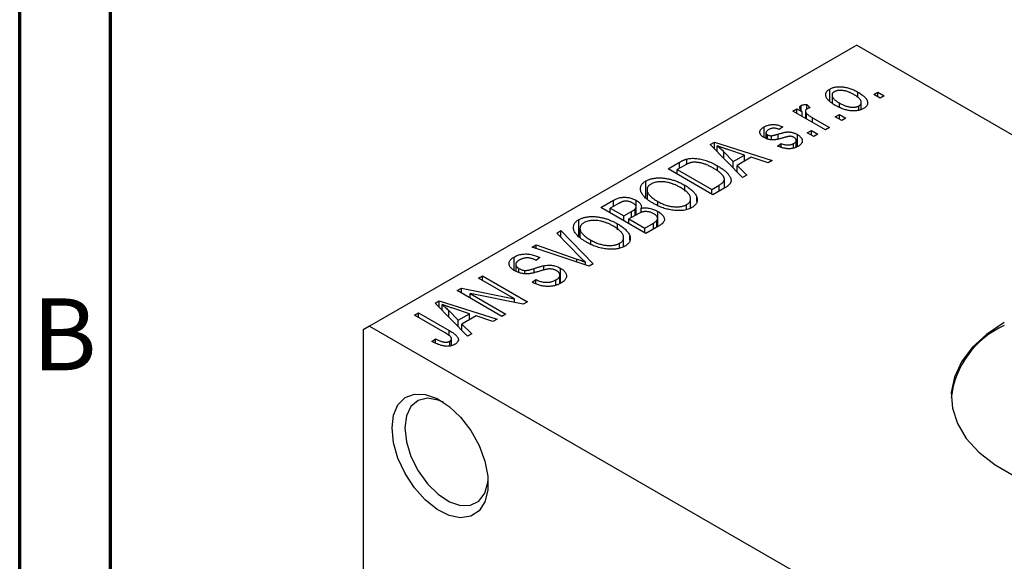
# Model space of a CAD drawing. Units: millimetres. Extents: x 15 to 460, y 5 to 292.
# Drawn here: x 15 to 69, y 61 to 91 of the extents above; entities that cross this region are included whole.
import ezdxf

# ---------------------------------------------------------------- set-up
doc = ezdxf.new("R2010")
doc.units = ezdxf.units.MM
doc.styles.add('SLDTEXTSTYLE0', font='TXT', dxfattribs={"width": 0.75})

msp = doc.modelspace()

# ---------------------------------------------------------------- linework, layer by layer
at = {"color": 7, "linetype": 'Continuous', "lineweight": 70}
for p, q in [((15, 5), (15, 292)), ((20, 10), (20, 287))]:
    msp.add_line(p, q, dxfattribs=at)
at = {"color": 7, "linetype": 'Continuous', "lineweight": 25}
for p, q in [((61.165, 89.439), (34.295, 73.931)), ((61.165, 89.439), (109.955, 61.28)), ((59.67, 86.383), (59.67, 87.018)), ((59.797, 86.685), (59.797, 86.273)), ((61.211, 86.545), (61.211, 86.853)), ((62.097, 86.712), (62.322, 86.842)), ((62.45, 86.508), (62.097, 86.712)), ((62.322, 86.842), (62.675, 86.638)), ((62.322, 86.582), (62.322, 86.842)), ((62.675, 86.638), (62.45, 86.508)), ((57.629, 85.803), (57.854, 85.933)), ((59.429, 84.764), (57.629, 85.803)), ((57.854, 85.933), (58.142, 85.767)), ((57.854, 85.673), (57.854, 85.933)), ((58.09, 85.85), (58.09, 86.106)), ((58.325, 85.801), (58.325, 85.402)), ((58.401, 86.174), (58.594, 85.989)), ((58.401, 85.914), (58.401, 86.174)), ((60.2, 86.033), (60.2, 86.249)), ((61.283, 85.85), (61.283, 86.094)), ((61.406, 85.887), (61.406, 86.278)), ((58.142, 85.507), (58.142, 85.767)), ((58.396, 85.361), (58.396, 85.669)), ((58.721, 85.433), (59.654, 84.894)), ((59.976, 85.488), (60.201, 85.618)), ((60.329, 85.284), (59.976, 85.488)), ((60.201, 85.618), (60.554, 85.414)), ((60.201, 85.358), (60.201, 85.618)), ((60.554, 85.414), (60.329, 85.284)), ((56.047, 84.343), (56.047, 84.927)), ((57.083, 84.931), (56.89, 84.783)), ((58.433, 84.597), (58.658, 84.727)), ((58.658, 84.727), (59.011, 84.523)), ((58.658, 84.467), (58.658, 84.727)), ((59.654, 84.894), (59.429, 84.764)), ((56.155, 84.607), (56.155, 84.296)), ((56.242, 84.26), (56.242, 84.489)), ((56.463, 84.223), (56.463, 84.445)), ((57.825, 83.82), (57.825, 84.19)), ((57.883, 83.842), (57.883, 84.506)), ((58.786, 84.393), (58.433, 84.597)), ((59.011, 84.523), (58.786, 84.393)), ((53.075, 83.954), (53.311, 84.09)), ((54.865, 82.13), (53.075, 83.954)), ((53.311, 84.09), (56.504, 83.076)), ((53.311, 83.713), (53.311, 84.09)), ((53.468, 83.554), (53.468, 83.883)), ((54.969, 83.377), (54.103, 83.662)), ((56.794, 83.874), (56.986, 84.022)), ((56.986, 83.818), (56.986, 84.022)), ((57.68, 83.764), (57.68, 84.014)), ((51.783, 82.868), (51.783, 83.155)), ((53.833, 83.553), (54.343, 83.016)), ((53.833, 83.182), (53.833, 83.553)), ((54.343, 83.016), (54.969, 83.377)), ((55.335, 83.254), (54.556, 82.805)), ((54.969, 83.043), (54.969, 83.377)), ((56.269, 82.94), (55.335, 83.254)), ((56.504, 83.076), (56.269, 82.94)), ((50.751, 82.612), (51.382, 82.977)), ((53.226, 81.184), (50.751, 82.612)), ((51.664, 82.805), (51.265, 82.575)), ((51.265, 82.316), (51.265, 82.575)), ((51.265, 82.575), (53.162, 81.481)), ((53.486, 82.503), (53.486, 82.778)), ((54.343, 82.662), (54.343, 83.016)), ((54.556, 82.805), (55.101, 82.266)), ((54.556, 82.445), (54.556, 82.805)), ((53.862, 81.551), (53.862, 82.042)), ((55.101, 82.266), (54.865, 82.13)), ((49.531, 81.004), (49.531, 81.946)), ((49.594, 81.459), (49.594, 80.944)), ((51.67, 81.386), (51.67, 81.711)), ((53.162, 81.481), (53.566, 81.715)), ((53.162, 81.221), (53.162, 81.481)), ((53.885, 81.565), (53.226, 81.184)), ((51.999, 80.449), (51.999, 80.963)), ((52.335, 80.807), (52.335, 81.069)), ((47.055, 80.479), (47.754, 80.883)), ((49.53, 79.051), (47.055, 80.479)), ((47.961, 80.668), (47.569, 80.442)), ((47.569, 80.182), (47.569, 80.442)), ((47.569, 80.442), (48.308, 80.015)), ((47.754, 80.549), (47.754, 80.883)), ((48.943, 80.048), (48.943, 80.409)), ((48.99, 80.075), (48.99, 80.521)), ((48.995, 80.078), (48.995, 80.881)), ((49.271, 80.209), (49.271, 80.441)), ((50.193, 80.584), (50.193, 80.82)), ((51.778, 80.364), (51.778, 80.645)), ((48.308, 80.015), (48.731, 80.259)), ((48.308, 79.756), (48.308, 80.015)), ((49.042, 80.105), (48.598, 79.849)), ((48.598, 79.589), (48.598, 79.849)), ((48.598, 79.849), (49.465, 79.348)), ((50.181, 79.427), (50.181, 79.881)), ((50.185, 79.429), (50.185, 80.268)), ((45.835, 78.87), (45.835, 79.812)), ((45.898, 79.326), (45.898, 78.811)), ((47.973, 79.253), (47.973, 79.578)), ((49.465, 79.348), (49.943, 79.623)), ((49.465, 79.088), (49.465, 79.348)), ((50.227, 79.453), (49.53, 79.051)), ((50.144, 79.406), (50.144, 79.775)), ((44.612, 79.069), (44.848, 79.205)), ((45.911, 77.747), (44.612, 79.069)), ((44.848, 79.205), (46.616, 77.369)), ((44.848, 78.829), (44.848, 79.205)), ((48.303, 78.316), (48.303, 78.83)), ((48.639, 78.674), (48.639, 78.936)), ((43.254, 78.286), (43.487, 78.42)), ((46.396, 77.242), (43.254, 78.286)), ((43.487, 78.42), (45.724, 77.639)), ((43.487, 78.208), (43.487, 78.42)), ((46.497, 78.45), (46.497, 78.687)), ((48.082, 78.231), (48.082, 78.512)), ((42.263, 77.021), (42.263, 77.751)), ((43.68, 77.715), (43.487, 77.567)), ((42.356, 77.346), (42.356, 76.966)), ((42.534, 76.887), (42.534, 77.115)), ((43.896, 77.028), (43.896, 77.271)), ((44.827, 76.303), (44.827, 77.128)), ((46.203, 77.306), (46.203, 77.465)), ((46.616, 77.369), (46.396, 77.242)), ((40.305, 76.584), (40.53, 76.714)), ((42.289, 75.439), (40.305, 76.584)), ((40.53, 76.714), (43.005, 75.285)), ((40.53, 76.454), (40.53, 76.714)), ((42.857, 76.827), (42.857, 77.01)), ((44.792, 76.29), (44.792, 76.754)), ((39.116, 75.897), (39.356, 76.036)), ((39.356, 76.036), (42.289, 75.439)), ((39.356, 75.759), (39.356, 76.036)), ((43.262, 76.361), (43.455, 76.509)), ((43.455, 76.275), (43.455, 76.509)), ((44.574, 76.209), (44.574, 76.487)), ((41.591, 74.469), (39.116, 75.897)), ((42.763, 75.146), (39.835, 75.742)), ((39.835, 75.742), (41.816, 74.599)), ((39.835, 75.482), (39.835, 75.742)), ((37.904, 75.198), (38.141, 75.334)), ((39.695, 73.375), (37.904, 75.198)), ((38.141, 75.334), (41.334, 74.321)), ((38.141, 74.957), (38.141, 75.334)), ((38.297, 74.798), (38.297, 75.127)), ((42.289, 75.242), (42.289, 75.439)), ((43.005, 75.285), (42.763, 75.146)), ((36.77, 74.543), (36.995, 74.673)), ((38.469, 73.562), (36.77, 74.543)), ((36.995, 74.673), (38.675, 73.703)), ((36.995, 74.413), (36.995, 74.673)), ((38.662, 74.426), (38.662, 74.797)), ((38.662, 74.797), (39.172, 74.26)), ((39.798, 74.622), (38.932, 74.907)), ((39.172, 74.26), (39.798, 74.622)), ((40.164, 74.499), (39.386, 74.05)), ((39.798, 74.288), (39.798, 74.622)), ((41.098, 74.185), (40.164, 74.499)), ((41.816, 74.599), (41.591, 74.469)), ((34.295, 73.931), (33.941, 73.727)), ((34.295, 73.931), (83.085, 45.772)), ((39.172, 73.906), (39.172, 74.26)), ((39.386, 74.05), (39.931, 73.511)), ((39.386, 73.689), (39.386, 74.05)), ((41.334, 74.321), (41.098, 74.185)), ((33.941, 73.727), (33.941, 46.65)), ((39.931, 73.511), (39.695, 73.375)), ((37.734, 73.096), (37.927, 73.245)), ((37.927, 73), (37.927, 73.245)), ((38.713, 72.834), (38.713, 73.105)), ((38.816, 72.869), (38.816, 73.25))]:
    msp.add_line(p, q, dxfattribs=at)
at = {"color": 8, "linetype": 'Continuous', "lineweight": 25}
for p, q in [((58.721, 85.173), (58.721, 85.433)), ((56.823, 84.255), (56.823, 84.534)), ((51.382, 82.643), (51.382, 82.977)), ((53.566, 81.381), (53.566, 81.715)), ((48.731, 79.925), (48.731, 80.259)), ((49.943, 79.289), (49.943, 79.623)), ((43.377, 76.89), (43.377, 77.12)), ((45.724, 77.465), (45.724, 77.639)), ((38.675, 73.426), (38.675, 73.703))]:
    msp.add_line(p, q, dxfattribs=at)
at = {"color": 7, "linetype": 'Continuous', "lineweight": 25, "flags": 128}
for points in [[(69.297, 74.135), (68.322, 73.481), (67.526, 72.751), (66.929, 71.96), (66.542, 71.127), (66.375, 70.27), (66.431, 69.408), (66.708, 68.56), (67.202, 67.746), (67.9, 66.983), (68.788, 66.289), (69.845, 65.679)], [(35.532, 68.317), (35.616, 69.03), (35.86, 69.603), (36.251, 69.999), (36.763, 70.192), (37.364, 70.172), (38.017, 69.939), (38.681, 69.508), (39.313, 68.906), (39.874, 68.171), (40.329, 67.349), (40.649, 66.491), (40.815, 65.652), (40.815, 64.884), (40.649, 64.236), (40.329, 63.748), (39.874, 63.451), (39.313, 63.364), (38.681, 63.492), (38.017, 63.826), (37.364, 64.347), (36.763, 65.021), (36.251, 65.806), (35.86, 66.652), (35.616, 67.507), (35.532, 68.317)], [(38.368, 69.735), (38.07, 69.859), (37.48, 69.957), (36.969, 69.836), (36.574, 69.503), (36.325, 68.984), (36.239, 68.317)], [(36.239, 68.317), (36.325, 67.552), (36.574, 66.745), (36.969, 65.956), (37.48, 65.244), (38.07, 64.662), (38.694, 64.252), (39.307, 64.046), (39.863, 64.057), (40.32, 64.287), (40.645, 64.717), (40.814, 65.315), (40.829, 65.471)]]:
    msp.add_lwpolyline(points, dxfattribs=at)
at = {"color": 7, "linetype": 'Continuous', "lineweight": 25}
msp.add_arc((71.313, 69.424), 4.975, 113.9142, 173.6702, dxfattribs=at)
for points, knots in [([(59.976, 86.118), (59.939, 86.14), (59.868, 86.183), (59.77, 86.248), (59.687, 86.313), (59.614, 86.376), (59.556, 86.439), (59.509, 86.501), (59.475, 86.562), (59.455, 86.622), (59.445, 86.681), (59.446, 86.737), (59.458, 86.79), (59.479, 86.841), (59.512, 86.89), (59.554, 86.936), (59.606, 86.979), (59.649, 87.005), (59.67, 87.018)], [0, 0, 0, 0, 0.089039, 0.172702, 0.250936, 0.324755, 0.393951, 0.459693, 0.52182, 0.581376, 0.638358, 0.692549, 0.744603, 0.795463, 0.845674, 0.895795, 0.94724, 1, 1, 1, 1]), ([(59.67, 87.018), (59.693, 87.03), (59.737, 87.055), (59.812, 87.084), (59.891, 87.109), (59.974, 87.127), (60.062, 87.139), (60.155, 87.146), (60.253, 87.147), (60.354, 87.141), (60.458, 87.13), (60.564, 87.111), (60.67, 87.086), (60.777, 87.052), (60.885, 87.013), (60.994, 86.966), (61.103, 86.912), (61.174, 86.873), (61.211, 86.853)], [0, 0, 0, 0, 0.052785, 0.104246, 0.15516, 0.205427, 0.257091, 0.30997, 0.36531, 0.423452, 0.483843, 0.546783, 0.612063, 0.681191, 0.753975, 0.831041, 0.913199, 1, 1, 1, 1]), ([(61.003, 86.713), (60.975, 86.728), (60.921, 86.758), (60.839, 86.8), (60.758, 86.836), (60.68, 86.867), (60.602, 86.893), (60.527, 86.913), (60.453, 86.929), (60.381, 86.938), (60.311, 86.944), (60.245, 86.945), (60.182, 86.942), (60.123, 86.935), (60.067, 86.924), (60.014, 86.909), (59.965, 86.89), (59.936, 86.874), (59.921, 86.866)], [0, 0, 0, 0, 0.0939, 0.181702, 0.263632, 0.340531, 0.41232, 0.479316, 0.542045, 0.60193, 0.658258, 0.711293, 0.761644, 0.810381, 0.857484, 0.904003, 0.951263, 1, 1, 1, 1]), ([(59.921, 86.866), (59.908, 86.858), (59.883, 86.842), (59.852, 86.815), (59.827, 86.786), (59.81, 86.754), (59.799, 86.72), (59.796, 86.685), (59.799, 86.647), (59.808, 86.607), (59.826, 86.566), (59.853, 86.523), (59.888, 86.479), (59.933, 86.435), (59.986, 86.389), (60.049, 86.343), (60.121, 86.296), (60.173, 86.265), (60.2, 86.249)], [0, 0, 0, 0, 0.046434, 0.091992, 0.137976, 0.184355, 0.231914, 0.282379, 0.335687, 0.392342, 0.452647, 0.516132, 0.583936, 0.65644, 0.733808, 0.816726, 0.905547, 1, 1, 1, 1]), ([(61.283, 86.094), (61.296, 86.102), (61.322, 86.118), (61.352, 86.145), (61.377, 86.174), (61.394, 86.206), (61.404, 86.24), (61.407, 86.275), (61.405, 86.314), (61.395, 86.354), (61.377, 86.395), (61.35, 86.438), (61.315, 86.482), (61.27, 86.526), (61.216, 86.572), (61.153, 86.618), (61.082, 86.666), (61.03, 86.697), (61.003, 86.713)], [0, 0, 0, 0, 0.046376, 0.091312, 0.136692, 0.183015, 0.230841, 0.281243, 0.334876, 0.391924, 0.452154, 0.516083, 0.583804, 0.656369, 0.734098, 0.816913, 0.905664, 1, 1, 1, 1]), ([(61.211, 86.853), (61.249, 86.83), (61.323, 86.786), (61.424, 86.718), (61.511, 86.652), (61.586, 86.587), (61.646, 86.523), (61.695, 86.461), (61.729, 86.399), (61.751, 86.339), (61.761, 86.28), (61.76, 86.224), (61.748, 86.171), (61.727, 86.12), (61.694, 86.071), (61.652, 86.025), (61.599, 85.982), (61.556, 85.955), (61.534, 85.942)], [0, 0, 0, 0, 0.091277, 0.176463, 0.25628, 0.330946, 0.400639, 0.466009, 0.527926, 0.586723, 0.642872, 0.696272, 0.747566, 0.797682, 0.84716, 0.896925, 0.947618, 1, 1, 1, 1]), ([(58.142, 85.767), (58.132, 85.78), (58.114, 85.803), (58.088, 85.837), (58.068, 85.87), (58.05, 85.899), (58.037, 85.926), (58.025, 85.95), (58.021, 85.972), (58.016, 85.997), (58.019, 86.025), (58.032, 86.056), (58.056, 86.084), (58.079, 86.099), (58.09, 86.106)], [0, 0, 0, 0, 0.111763, 0.214281, 0.308938, 0.394446, 0.471912, 0.5404, 0.601037, 0.654051, 0.747812, 0.833566, 0.916921, 1, 1, 1, 1]), ([(58.09, 86.106), (58.109, 86.116), (58.148, 86.135), (58.222, 86.155), (58.307, 86.169), (58.368, 86.172), (58.401, 86.174)], [0, 0, 0, 0, 0.2215, 0.456127, 0.713239, 1, 1, 1, 1]), ([(58.399, 85.914), (58.388, 85.906), (58.366, 85.892), (58.344, 85.866), (58.329, 85.838), (58.323, 85.806), (58.326, 85.773), (58.34, 85.738), (58.363, 85.703), (58.384, 85.681), (58.396, 85.669)], [0, 0, 0, 0, 0.108029, 0.215913, 0.327424, 0.447109, 0.575046, 0.708131, 0.848259, 1, 1, 1, 1]), ([(58.594, 85.989), (58.575, 85.984), (58.538, 85.974), (58.487, 85.956), (58.44, 85.936), (58.413, 85.921), (58.399, 85.914)], [0, 0, 0, 0, 0.2617401, 0.5166989, 0.7610587, 1, 1, 1, 1]), ([(61.534, 85.942), (61.512, 85.93), (61.467, 85.906), (61.393, 85.876), (61.313, 85.852), (61.23, 85.833), (61.141, 85.821), (61.048, 85.814), (60.951, 85.814), (60.849, 85.819), (60.744, 85.831), (60.638, 85.851), (60.53, 85.877), (60.421, 85.911), (60.311, 85.952), (60.199, 86.001), (60.087, 86.056), (60.013, 86.097), (59.976, 86.118)], [0, 0, 0, 0, 0.052422, 0.10314, 0.153319, 0.203224, 0.254351, 0.306466, 0.361001, 0.418304, 0.478153, 0.540707, 0.606304, 0.675582, 0.749569, 0.827894, 0.911257, 1, 1, 1, 1]), ([(60.2, 86.249), (60.228, 86.233), (60.282, 86.203), (60.365, 86.161), (60.446, 86.125), (60.525, 86.094), (60.602, 86.068), (60.678, 86.048), (60.752, 86.032), (60.824, 86.023), (60.894, 86.017), (60.96, 86.016), (61.023, 86.019), (61.082, 86.025), (61.138, 86.037), (61.19, 86.052), (61.24, 86.07), (61.269, 86.086), (61.283, 86.094)], [0, 0, 0, 0, 0.094287, 0.182487, 0.264823, 0.341571, 0.413219, 0.480281, 0.543403, 0.602686, 0.658903, 0.711859, 0.762111, 0.810753, 0.857764, 0.904191, 0.951358, 1, 1, 1, 1]), ([(58.396, 85.669), (58.418, 85.649), (58.464, 85.607), (58.542, 85.547), (58.627, 85.488), (58.69, 85.451), (58.721, 85.433)], [0, 0, 0, 0, 0.242209, 0.488479, 0.741275, 1, 1, 1, 1]), ([(56.053, 84.338), (56.035, 84.349), (55.999, 84.37), (55.953, 84.405), (55.913, 84.44), (55.88, 84.476), (55.854, 84.513), (55.834, 84.551), (55.822, 84.59), (55.816, 84.63), (55.817, 84.669), (55.828, 84.709), (55.845, 84.747), (55.87, 84.785), (55.903, 84.822), (55.944, 84.858), (55.991, 84.894), (56.028, 84.916), (56.047, 84.927)], [0, 0, 0, 0, 0.068454, 0.13366, 0.197238, 0.257865, 0.318074, 0.377098, 0.436073, 0.495969, 0.555687, 0.61473, 0.674132, 0.734269, 0.796442, 0.861353, 0.929082, 1, 1, 1, 1]), ([(56.047, 84.927), (56.073, 84.941), (56.121, 84.967), (56.201, 85.001), (56.285, 85.026), (56.37, 85.046), (56.457, 85.057), (56.542, 85.063), (56.626, 85.061), (56.71, 85.053), (56.796, 85.035), (56.887, 85.009), (56.984, 84.974), (57.049, 84.946), (57.083, 84.931)], [0, 0, 0, 0, 0.089022, 0.173476, 0.254739, 0.333787, 0.410333, 0.483572, 0.555575, 0.62734, 0.703829, 0.791258, 0.889542, 1, 1, 1, 1]), ([(56.313, 84.783), (56.29, 84.77), (56.248, 84.744), (56.2, 84.703), (56.167, 84.662), (56.154, 84.623), (56.155, 84.585), (56.17, 84.55), (56.199, 84.517), (56.227, 84.499), (56.242, 84.489)], [0, 0, 0, 0, 0.167992, 0.315157, 0.444967, 0.564136, 0.675828, 0.781217, 0.888061, 1, 1, 1, 1]), ([(56.89, 84.783), (56.864, 84.794), (56.816, 84.816), (56.737, 84.839), (56.661, 84.854), (56.586, 84.859), (56.513, 84.855), (56.443, 84.84), (56.374, 84.816), (56.334, 84.795), (56.313, 84.783)], [0, 0, 0, 0, 0.150258, 0.28506, 0.406898, 0.520987, 0.631988, 0.745483, 0.86671, 1, 1, 1, 1]), ([(57.162, 84.341), (57.134, 84.333), (57.08, 84.318), (57.001, 84.296), (56.929, 84.277), (56.863, 84.261), (56.803, 84.247), (56.748, 84.236), (56.7, 84.227), (56.644, 84.22), (56.578, 84.214), (56.499, 84.213), (56.42, 84.219), (56.341, 84.231), (56.265, 84.249), (56.19, 84.273), (56.119, 84.303), (56.076, 84.326), (56.053, 84.338)], [0, 0, 0, 0, 0.077541, 0.149157, 0.214311, 0.273785, 0.327627, 0.375115, 0.416833, 0.452648, 0.517994, 0.582705, 0.647941, 0.714443, 0.782762, 0.852378, 0.924805, 1, 1, 1, 1]), ([(56.242, 84.489), (56.258, 84.481), (56.288, 84.465), (56.343, 84.45), (56.403, 84.442), (56.443, 84.444), (56.463, 84.445)], [0, 0, 0, 0, 0.2612018, 0.5049792, 0.7479683, 1, 1, 1, 1]), ([(56.463, 84.445), (56.471, 84.446), (56.488, 84.448), (56.516, 84.453), (56.552, 84.461), (56.593, 84.471), (56.641, 84.483), (56.696, 84.498), (56.757, 84.515), (56.8, 84.528), (56.823, 84.534)], [0, 0, 0, 0, 0.057764, 0.13391, 0.229503, 0.344818, 0.478961, 0.633018, 0.807064, 1, 1, 1, 1]), ([(56.823, 84.534), (56.853, 84.543), (56.909, 84.559), (56.991, 84.581), (57.066, 84.601), (57.132, 84.617), (57.192, 84.63), (57.243, 84.64), (57.288, 84.646), (57.337, 84.652), (57.395, 84.652), (57.463, 84.648), (57.533, 84.639), (57.603, 84.623), (57.674, 84.603), (57.745, 84.576), (57.816, 84.544), (57.86, 84.519), (57.883, 84.506)], [0, 0, 0, 0, 0.08488, 0.16194, 0.23121, 0.293291, 0.347125, 0.393626, 0.432401, 0.464097, 0.520548, 0.578611, 0.639167, 0.703007, 0.770489, 0.842225, 0.918333, 1, 1, 1, 1]), ([(57.483, 84.411), (57.475, 84.411), (57.458, 84.41), (57.431, 84.407), (57.398, 84.401), (57.36, 84.393), (57.318, 84.383), (57.27, 84.371), (57.218, 84.357), (57.181, 84.346), (57.162, 84.341)], [0, 0, 0, 0, 0.06429, 0.147627, 0.246169, 0.360302, 0.494063, 0.644625, 0.813232, 1, 1, 1, 1]), ([(57.704, 84.35), (57.686, 84.36), (57.654, 84.377), (57.598, 84.396), (57.541, 84.409), (57.502, 84.41), (57.483, 84.411)], [0, 0, 0, 0, 0.28084, 0.534773, 0.770184, 1, 1, 1, 1]), ([(57.68, 84.014), (57.701, 84.028), (57.743, 84.054), (57.79, 84.098), (57.819, 84.143), (57.828, 84.189), (57.82, 84.234), (57.797, 84.276), (57.758, 84.316), (57.722, 84.339), (57.704, 84.35)], [0, 0, 0, 0, 0.147281, 0.280615, 0.404781, 0.524709, 0.642114, 0.756603, 0.874252, 1, 1, 1, 1]), ([(57.883, 84.506), (57.904, 84.494), (57.944, 84.469), (57.999, 84.431), (58.045, 84.391), (58.083, 84.35), (58.114, 84.309), (58.137, 84.266), (58.152, 84.223), (58.16, 84.18), (58.16, 84.136), (58.15, 84.093), (58.133, 84.051), (58.107, 84.01), (58.074, 83.97), (58.031, 83.931), (57.98, 83.892), (57.941, 83.869), (57.921, 83.857)], [0, 0, 0, 0, 0.070475, 0.13849, 0.203487, 0.266441, 0.327154, 0.387648, 0.447327, 0.507295, 0.56697, 0.62589, 0.684362, 0.743618, 0.803887, 0.866388, 0.931758, 1, 1, 1, 1]), ([(54.103, 83.662), (54.07, 83.673), (54.007, 83.693), (53.915, 83.725), (53.828, 83.754), (53.746, 83.782), (53.669, 83.809), (53.597, 83.835), (53.53, 83.859), (53.488, 83.875), (53.468, 83.883)], [0, 0, 0, 0, 0.151041, 0.294612, 0.430286, 0.559677, 0.68094, 0.794082, 0.901193, 1, 1, 1, 1]), ([(53.468, 83.883), (53.533, 83.83), (53.663, 83.723), (53.776, 83.61), (53.833, 83.553)], [0, 0, 0, 0, 0.49815, 1, 1, 1, 1]), ([(57.921, 83.857), (57.902, 83.846), (57.864, 83.824), (57.801, 83.797), (57.739, 83.773), (57.674, 83.755), (57.608, 83.74), (57.541, 83.73), (57.472, 83.725), (57.402, 83.724), (57.33, 83.727), (57.258, 83.735), (57.183, 83.747), (57.108, 83.764), (57.031, 83.784), (56.953, 83.81), (56.873, 83.84), (56.821, 83.862), (56.794, 83.874)], [0, 0, 0, 0, 0.065058, 0.126631, 0.186178, 0.243391, 0.299075, 0.354344, 0.408847, 0.46484, 0.521381, 0.580346, 0.641358, 0.705652, 0.773085, 0.84469, 0.919875, 1, 1, 1, 1]), ([(56.986, 84.022), (57.018, 84.008), (57.079, 83.982), (57.175, 83.953), (57.268, 83.935), (57.359, 83.929), (57.446, 83.934), (57.53, 83.95), (57.609, 83.977), (57.655, 84.001), (57.68, 84.014)], [0, 0, 0, 0, 0.155542, 0.294125, 0.419013, 0.53464, 0.645677, 0.757006, 0.873751, 1, 1, 1, 1]), ([(51.382, 82.977), (51.401, 82.987), (51.437, 83.009), (51.494, 83.038), (51.547, 83.065), (51.598, 83.088), (51.647, 83.109), (51.694, 83.128), (51.739, 83.143), (51.769, 83.151), (51.783, 83.155)], [0, 0, 0, 0, 0.157567, 0.305531, 0.443916, 0.572951, 0.692848, 0.803599, 0.906081, 1, 1, 1, 1]), ([(51.783, 83.155), (51.82, 83.164), (51.895, 83.182), (52.017, 83.195), (52.145, 83.198), (52.279, 83.192), (52.418, 83.175), (52.561, 83.148), (52.708, 83.113), (52.859, 83.067), (53.013, 83.011), (53.169, 82.944), (53.329, 82.866), (53.432, 82.808), (53.486, 82.778)], [0, 0, 0, 0, 0.062364, 0.125501, 0.191106, 0.260514, 0.334056, 0.411528, 0.493822, 0.581291, 0.675232, 0.775974, 0.884119, 1, 1, 1, 1]), ([(52.034, 82.962), (52.021, 82.959), (51.994, 82.953), (51.953, 82.941), (51.91, 82.926), (51.865, 82.907), (51.817, 82.886), (51.767, 82.862), (51.716, 82.835), (51.682, 82.815), (51.664, 82.805)], [0, 0, 0, 0, 0.090129, 0.188705, 0.297827, 0.416225, 0.546314, 0.68659, 0.837201, 1, 1, 1, 1]), ([(53.257, 82.65), (53.226, 82.668), (53.166, 82.702), (53.074, 82.749), (52.985, 82.792), (52.898, 82.83), (52.813, 82.865), (52.73, 82.893), (52.649, 82.918), (52.57, 82.938), (52.493, 82.954), (52.42, 82.965), (52.348, 82.974), (52.28, 82.979), (52.214, 82.98), (52.151, 82.978), (52.091, 82.972), (52.053, 82.965), (52.034, 82.962)], [0, 0, 0, 0, 0.09265, 0.180344, 0.263206, 0.340882, 0.414458, 0.483826, 0.548511, 0.610082, 0.667822, 0.722449, 0.773976, 0.822993, 0.869549, 0.914362, 0.957617, 1, 1, 1, 1]), ([(53.772, 82.249), (53.758, 82.266), (53.729, 82.3), (53.679, 82.349), (53.623, 82.399), (53.562, 82.449), (53.495, 82.499), (53.421, 82.55), (53.342, 82.6), (53.286, 82.633), (53.257, 82.65)], [0, 0, 0, 0, 0.110928, 0.22438, 0.343223, 0.465145, 0.592123, 0.722634, 0.859341, 1, 1, 1, 1]), ([(53.486, 82.778), (53.52, 82.758), (53.587, 82.719), (53.68, 82.658), (53.767, 82.598), (53.846, 82.539), (53.918, 82.479), (53.982, 82.421), (54.039, 82.362), (54.088, 82.303), (54.13, 82.246), (54.165, 82.191), (54.192, 82.137), (54.213, 82.086), (54.225, 82.036), (54.23, 81.988), (54.229, 81.942), (54.22, 81.898), (54.203, 81.855), (54.179, 81.813), (54.148, 81.77), (54.11, 81.728), (54.064, 81.687), (54.012, 81.645), (53.952, 81.604), (53.908, 81.578), (53.885, 81.565)], [0, 0, 0, 0, 0.060015, 0.118063, 0.173611, 0.227348, 0.278796, 0.328645, 0.376453, 0.422925, 0.467444, 0.509479, 0.549171, 0.586933, 0.622704, 0.656713, 0.689216, 0.720717, 0.751901, 0.783846, 0.816407, 0.850109, 0.885258, 0.92169, 0.95988, 1, 1, 1, 1]), ([(49.531, 81.946), (49.552, 81.957), (49.592, 81.979), (49.657, 82.008), (49.726, 82.035), (49.798, 82.057), (49.874, 82.076), (49.953, 82.091), (50.035, 82.103), (50.12, 82.112), (50.208, 82.117), (50.298, 82.117), (50.389, 82.115), (50.483, 82.107), (50.577, 82.097), (50.674, 82.082), (50.772, 82.063), (50.871, 82.04), (50.972, 82.013), (51.073, 81.982), (51.173, 81.947), (51.273, 81.908), (51.373, 81.865), (51.473, 81.818), (51.572, 81.766), (51.637, 81.73), (51.67, 81.711)], [0, 0, 0, 0, 0.034611, 0.068851, 0.102644, 0.136299, 0.170257, 0.204593, 0.239422, 0.275193, 0.311626, 0.348513, 0.386283, 0.424966, 0.464873, 0.505838, 0.548431, 0.592797, 0.638415, 0.685599, 0.73386, 0.783689, 0.834955, 0.888259, 0.943137, 1, 1, 1, 1]), ([(53.566, 81.715), (53.586, 81.726), (53.624, 81.749), (53.675, 81.783), (53.721, 81.817), (53.76, 81.85), (53.793, 81.883), (53.82, 81.915), (53.839, 81.947), (53.853, 81.978), (53.861, 82.01), (53.863, 82.042), (53.861, 82.074), (53.853, 82.108), (53.841, 82.142), (53.823, 82.177), (53.8, 82.213), (53.781, 82.237), (53.772, 82.249)], [0, 0, 0, 0, 0.081336, 0.15802, 0.230241, 0.297674, 0.361192, 0.420475, 0.476882, 0.530651, 0.583295, 0.636461, 0.691573, 0.74808, 0.806752, 0.868125, 0.932567, 1, 1, 1, 1]), ([(49.964, 80.692), (49.914, 80.722), (49.817, 80.78), (49.685, 80.869), (49.57, 80.958), (49.471, 81.046), (49.389, 81.134), (49.324, 81.221), (49.277, 81.307), (49.246, 81.392), (49.232, 81.474), (49.23, 81.553), (49.244, 81.629), (49.273, 81.7), (49.314, 81.768), (49.373, 81.832), (49.443, 81.892), (49.502, 81.928), (49.531, 81.946)], [0, 0, 0, 0, 0.087113, 0.169575, 0.247125, 0.320352, 0.389998, 0.455909, 0.519023, 0.579845, 0.638062, 0.693341, 0.74608, 0.7972, 0.847343, 0.897337, 0.947901, 1, 1, 1, 1]), ([(49.822, 81.779), (49.8, 81.766), (49.756, 81.739), (49.702, 81.694), (49.658, 81.646), (49.626, 81.596), (49.604, 81.543), (49.594, 81.487), (49.594, 81.428), (49.605, 81.368), (49.629, 81.304), (49.667, 81.239), (49.72, 81.173), (49.787, 81.105), (49.867, 81.035), (49.963, 80.965), (50.072, 80.892), (50.152, 80.844), (50.193, 80.82)], [0, 0, 0, 0, 0.05107, 0.100566, 0.14883, 0.197616, 0.24657, 0.297133, 0.349762, 0.405324, 0.46375, 0.525661, 0.591604, 0.662301, 0.738203, 0.819627, 0.906566, 1, 1, 1, 1]), ([(50.782, 81.854), (50.739, 81.864), (50.654, 81.884), (50.522, 81.9), (50.39, 81.907), (50.259, 81.902), (50.134, 81.888), (50.018, 81.862), (49.912, 81.827), (49.852, 81.795), (49.822, 81.779)], [0, 0, 0, 0, 0.135859, 0.265838, 0.39368, 0.520781, 0.645374, 0.764619, 0.88161, 1, 1, 1, 1]), ([(51.437, 81.586), (51.385, 81.615), (51.284, 81.671), (51.121, 81.743), (50.955, 81.806), (50.839, 81.838), (50.782, 81.854)], [0, 0, 0, 0, 0.2669169, 0.5215207, 0.7647891, 1, 1, 1, 1]), ([(51.778, 80.645), (51.8, 80.659), (51.842, 80.685), (51.895, 80.729), (51.937, 80.776), (51.97, 80.826), (51.989, 80.88), (52, 80.935), (52, 80.994), (51.989, 81.056), (51.965, 81.119), (51.929, 81.183), (51.88, 81.249), (51.818, 81.315), (51.741, 81.382), (51.653, 81.45), (51.551, 81.518), (51.476, 81.563), (51.437, 81.586)], [0, 0, 0, 0, 0.050918, 0.100617, 0.149928, 0.199172, 0.249526, 0.301449, 0.356034, 0.413629, 0.473834, 0.53656, 0.602769, 0.672902, 0.747102, 0.826223, 0.910547, 1, 1, 1, 1]), ([(51.67, 81.711), (51.713, 81.685), (51.799, 81.634), (51.915, 81.555), (52.019, 81.475), (52.11, 81.395), (52.186, 81.314), (52.25, 81.233), (52.301, 81.152), (52.324, 81.097), (52.335, 81.069)], [0, 0, 0, 0, 0.143268, 0.280471, 0.41155, 0.537473, 0.658555, 0.775196, 0.889051, 1, 1, 1, 1]), ([(47.754, 80.883), (47.788, 80.902), (47.854, 80.937), (47.957, 80.982), (48.058, 81.016), (48.159, 81.037), (48.261, 81.049), (48.366, 81.051), (48.475, 81.043), (48.587, 81.027), (48.698, 81.003), (48.804, 80.97), (48.904, 80.93), (48.964, 80.897), (48.995, 80.881)], [0, 0, 0, 0, 0.1010807, 0.1924048, 0.274241, 0.349246, 0.4212246, 0.4951685, 0.5724435, 0.6547053, 0.7394461, 0.8244151, 0.9104915, 1, 1, 1, 1]), ([(52.335, 81.069), (52.344, 81.04), (52.363, 80.983), (52.37, 80.899), (52.363, 80.818), (52.338, 80.742), (52.296, 80.669), (52.237, 80.601), (52.162, 80.537), (52.1, 80.499), (52.069, 80.479)], [0, 0, 0, 0, 0.13947, 0.271444, 0.397067, 0.518266, 0.636669, 0.754736, 0.875096, 1, 1, 1, 1]), ([(48.811, 80.727), (48.789, 80.739), (48.748, 80.762), (48.68, 80.79), (48.612, 80.812), (48.544, 80.826), (48.476, 80.834), (48.411, 80.836), (48.348, 80.831), (48.297, 80.822), (48.257, 80.81), (48.223, 80.799), (48.187, 80.784), (48.148, 80.767), (48.105, 80.747), (48.06, 80.723), (48.011, 80.697), (47.978, 80.678), (47.961, 80.668)], [0, 0, 0, 0, 0.089518, 0.171534, 0.248348, 0.321059, 0.389554, 0.453856, 0.516595, 0.578171, 0.611833, 0.650735, 0.695421, 0.744802, 0.800445, 0.86087, 0.927612, 1, 1, 1, 1]), ([(48.731, 80.259), (48.756, 80.274), (48.803, 80.302), (48.863, 80.342), (48.911, 80.376), (48.933, 80.399), (48.943, 80.409)], [0, 0, 0, 0, 0.3229083, 0.5957736, 0.8213873, 1, 1, 1, 1]), ([(48.943, 80.409), (48.953, 80.422), (48.972, 80.447), (48.987, 80.487), (48.992, 80.527), (48.983, 80.567), (48.961, 80.608), (48.924, 80.648), (48.874, 80.689), (48.832, 80.714), (48.811, 80.727)], [0, 0, 0, 0, 0.118725, 0.233174, 0.34513, 0.458578, 0.575549, 0.703816, 0.844055, 1, 1, 1, 1]), ([(48.995, 80.881), (49.021, 80.864), (49.074, 80.833), (49.139, 80.78), (49.194, 80.726), (49.235, 80.67), (49.265, 80.613), (49.28, 80.555), (49.284, 80.498), (49.275, 80.46), (49.271, 80.441)], [0, 0, 0, 0, 0.1376319, 0.2699093, 0.3973561, 0.5229562, 0.6459932, 0.7649179, 0.8818554, 1, 1, 1, 1]), ([(49.271, 80.441), (49.305, 80.447), (49.376, 80.46), (49.487, 80.466), (49.602, 80.46), (49.72, 80.444), (49.84, 80.417), (49.958, 80.378), (50.075, 80.329), (50.148, 80.289), (50.185, 80.268)], [0, 0, 0, 0, 0.107546, 0.216148, 0.327534, 0.446674, 0.572352, 0.704975, 0.846954, 1, 1, 1, 1]), ([(51.035, 80.331), (50.987, 80.337), (50.891, 80.351), (50.752, 80.381), (50.614, 80.416), (50.478, 80.457), (50.346, 80.506), (50.215, 80.562), (50.087, 80.624), (50.005, 80.669), (49.964, 80.692)], [0, 0, 0, 0, 0.117432, 0.234931, 0.354735, 0.476423, 0.601416, 0.729959, 0.862675, 1, 1, 1, 1]), ([(50.193, 80.82), (50.23, 80.799), (50.302, 80.759), (50.414, 80.704), (50.525, 80.657), (50.636, 80.617), (50.746, 80.583), (50.856, 80.556), (50.966, 80.537), (51.075, 80.525), (51.18, 80.519), (51.282, 80.519), (51.377, 80.526), (51.469, 80.537), (51.555, 80.555), (51.635, 80.579), (51.711, 80.609), (51.755, 80.633), (51.778, 80.645)], [0, 0, 0, 0, 0.085783, 0.167069, 0.243801, 0.316367, 0.385484, 0.45175, 0.515395, 0.576881, 0.636381, 0.692265, 0.74571, 0.797233, 0.847796, 0.897913, 0.948137, 1, 1, 1, 1]), ([(52.069, 80.479), (52.035, 80.461), (51.969, 80.425), (51.856, 80.382), (51.736, 80.348), (51.61, 80.324), (51.475, 80.311), (51.334, 80.307), (51.186, 80.313), (51.086, 80.325), (51.035, 80.331)], [0, 0, 0, 0, 0.124293, 0.244198, 0.362102, 0.480462, 0.601536, 0.727183, 0.85933, 1, 1, 1, 1]), ([(45.835, 79.812), (45.855, 79.823), (45.896, 79.846), (45.961, 79.875), (46.03, 79.901), (46.102, 79.924), (46.177, 79.943), (46.256, 79.958), (46.339, 79.97), (46.424, 79.979), (46.512, 79.984), (46.602, 79.984), (46.693, 79.981), (46.786, 79.974), (46.881, 79.963), (46.978, 79.948), (47.076, 79.929), (47.175, 79.906), (47.276, 79.88), (47.377, 79.849), (47.477, 79.814), (47.576, 79.774), (47.677, 79.732), (47.777, 79.684), (47.876, 79.633), (47.94, 79.597), (47.973, 79.578)], [0, 0, 0, 0, 0.034611, 0.068851, 0.102644, 0.136299, 0.170257, 0.204593, 0.239422, 0.275193, 0.311626, 0.348513, 0.386283, 0.424966, 0.464873, 0.505838, 0.548431, 0.592797, 0.638415, 0.685599, 0.73386, 0.783689, 0.834955, 0.888259, 0.943137, 1, 1, 1, 1]), ([(49.962, 80.137), (49.938, 80.15), (49.893, 80.175), (49.819, 80.206), (49.744, 80.229), (49.667, 80.246), (49.592, 80.256), (49.517, 80.259), (49.445, 80.256), (49.372, 80.245), (49.297, 80.226), (49.218, 80.195), (49.13, 80.154), (49.073, 80.122), (49.042, 80.105)], [0, 0, 0, 0, 0.091528, 0.176651, 0.256664, 0.332812, 0.405735, 0.474778, 0.542444, 0.610071, 0.684417, 0.773797, 0.8785, 1, 1, 1, 1]), ([(50.144, 79.775), (50.154, 79.79), (50.172, 79.819), (50.183, 79.865), (50.181, 79.911), (50.164, 79.957), (50.134, 80.003), (50.09, 80.049), (50.033, 80.094), (49.986, 80.122), (49.962, 80.137)], [0, 0, 0, 0, 0.117015, 0.229441, 0.342219, 0.458724, 0.579935, 0.709941, 0.848567, 1, 1, 1, 1]), ([(50.185, 80.268), (50.221, 80.246), (50.291, 80.204), (50.379, 80.135), (50.45, 80.064), (50.503, 79.991), (50.539, 79.92), (50.555, 79.849), (50.554, 79.782), (50.536, 79.728), (50.512, 79.686), (50.489, 79.654), (50.458, 79.621), (50.423, 79.588), (50.383, 79.555), (50.336, 79.521), (50.284, 79.487), (50.246, 79.465), (50.227, 79.453)], [0, 0, 0, 0, 0.096819, 0.187969, 0.275419, 0.359834, 0.439941, 0.51521, 0.58672, 0.656346, 0.691736, 0.729208, 0.768286, 0.809873, 0.853167, 0.899629, 0.948555, 1, 1, 1, 1]), ([(46.268, 78.559), (46.218, 78.589), (46.121, 78.647), (45.989, 78.736), (45.874, 78.825), (45.775, 78.913), (45.693, 79.001), (45.628, 79.087), (45.58, 79.173), (45.549, 79.258), (45.535, 79.341), (45.533, 79.42), (45.547, 79.496), (45.576, 79.567), (45.618, 79.635), (45.677, 79.698), (45.747, 79.759), (45.805, 79.794), (45.835, 79.812)], [0, 0, 0, 0, 0.087113, 0.169575, 0.247125, 0.320352, 0.389998, 0.455909, 0.519023, 0.579845, 0.638062, 0.693341, 0.74608, 0.7972, 0.847343, 0.897337, 0.947901, 1, 1, 1, 1]), ([(46.126, 79.646), (46.104, 79.632), (46.06, 79.605), (46.006, 79.56), (45.961, 79.513), (45.93, 79.462), (45.908, 79.409), (45.897, 79.354), (45.898, 79.295), (45.909, 79.234), (45.932, 79.171), (45.971, 79.106), (46.024, 79.04), (46.09, 78.972), (46.171, 78.902), (46.267, 78.831), (46.375, 78.759), (46.455, 78.711), (46.497, 78.687)], [0, 0, 0, 0, 0.05107, 0.100566, 0.14883, 0.197616, 0.24657, 0.297133, 0.349762, 0.405324, 0.46375, 0.525661, 0.591604, 0.662301, 0.738203, 0.819627, 0.906566, 1, 1, 1, 1]), ([(47.086, 79.72), (47.043, 79.731), (46.958, 79.75), (46.825, 79.767), (46.694, 79.774), (46.563, 79.769), (46.438, 79.755), (46.322, 79.728), (46.216, 79.694), (46.156, 79.662), (46.126, 79.646)], [0, 0, 0, 0, 0.135859, 0.265838, 0.39368, 0.520781, 0.645374, 0.764619, 0.88161, 1, 1, 1, 1]), ([(47.741, 79.453), (47.689, 79.481), (47.588, 79.537), (47.424, 79.61), (47.259, 79.672), (47.143, 79.705), (47.086, 79.72)], [0, 0, 0, 0, 0.2669169, 0.5215207, 0.7647891, 1, 1, 1, 1]), ([(48.082, 78.512), (48.103, 78.525), (48.146, 78.552), (48.199, 78.596), (48.241, 78.643), (48.274, 78.693), (48.293, 78.746), (48.304, 78.802), (48.303, 78.861), (48.292, 78.922), (48.269, 78.986), (48.233, 79.05), (48.184, 79.116), (48.121, 79.182), (48.045, 79.248), (47.957, 79.316), (47.854, 79.385), (47.779, 79.43), (47.741, 79.453)], [0, 0, 0, 0, 0.050918, 0.100617, 0.149928, 0.199172, 0.249526, 0.301449, 0.356034, 0.413629, 0.473834, 0.53656, 0.602769, 0.672902, 0.747102, 0.826223, 0.910547, 1, 1, 1, 1]), ([(47.973, 79.578), (48.017, 79.552), (48.103, 79.501), (48.219, 79.422), (48.322, 79.342), (48.414, 79.262), (48.49, 79.181), (48.554, 79.1), (48.604, 79.019), (48.627, 78.963), (48.639, 78.936)], [0, 0, 0, 0, 0.143268, 0.280471, 0.41155, 0.537473, 0.658555, 0.775196, 0.889051, 1, 1, 1, 1]), ([(49.943, 79.623), (49.967, 79.637), (50.012, 79.664), (50.07, 79.704), (50.115, 79.74), (50.135, 79.765), (50.144, 79.775)], [0, 0, 0, 0, 0.31249, 0.581258, 0.810482, 1, 1, 1, 1]), ([(48.639, 78.936), (48.648, 78.907), (48.666, 78.85), (48.674, 78.766), (48.667, 78.685), (48.641, 78.608), (48.599, 78.536), (48.541, 78.468), (48.466, 78.404), (48.404, 78.365), (48.373, 78.346)], [0, 0, 0, 0, 0.13947, 0.271444, 0.397067, 0.518266, 0.636669, 0.754736, 0.875096, 1, 1, 1, 1]), ([(47.339, 78.197), (47.291, 78.204), (47.195, 78.218), (47.055, 78.247), (46.918, 78.283), (46.782, 78.324), (46.649, 78.373), (46.519, 78.429), (46.391, 78.49), (46.309, 78.536), (46.268, 78.559)], [0, 0, 0, 0, 0.117432, 0.234931, 0.354735, 0.476423, 0.601416, 0.729959, 0.862675, 1, 1, 1, 1]), ([(46.497, 78.687), (46.534, 78.666), (46.606, 78.626), (46.717, 78.571), (46.828, 78.524), (46.939, 78.483), (47.049, 78.45), (47.16, 78.423), (47.27, 78.404), (47.378, 78.392), (47.484, 78.386), (47.585, 78.386), (47.681, 78.392), (47.773, 78.403), (47.858, 78.422), (47.939, 78.446), (48.014, 78.476), (48.059, 78.5), (48.082, 78.512)], [0, 0, 0, 0, 0.085783, 0.167069, 0.243801, 0.316367, 0.385484, 0.45175, 0.515395, 0.576881, 0.636381, 0.692265, 0.74571, 0.797233, 0.847796, 0.897913, 0.948137, 1, 1, 1, 1]), ([(48.373, 78.346), (48.339, 78.328), (48.272, 78.292), (48.16, 78.248), (48.04, 78.215), (47.913, 78.191), (47.779, 78.177), (47.638, 78.174), (47.49, 78.18), (47.39, 78.191), (47.339, 78.197)], [0, 0, 0, 0, 0.124293, 0.244198, 0.362102, 0.480462, 0.601536, 0.727183, 0.85933, 1, 1, 1, 1]), ([(42.301, 76.99), (42.277, 77.004), (42.23, 77.032), (42.169, 77.078), (42.116, 77.124), (42.071, 77.171), (42.037, 77.22), (42.01, 77.269), (41.993, 77.32), (41.984, 77.372), (41.985, 77.423), (41.995, 77.474), (42.015, 77.524), (42.046, 77.572), (42.085, 77.619), (42.135, 77.664), (42.194, 77.709), (42.24, 77.737), (42.263, 77.751)], [0, 0, 0, 0, 0.069371, 0.136327, 0.200748, 0.263079, 0.32417, 0.384275, 0.444613, 0.505404, 0.565589, 0.624804, 0.68385, 0.743527, 0.80416, 0.866446, 0.931566, 1, 1, 1, 1]), ([(42.263, 77.751), (42.297, 77.769), (42.362, 77.805), (42.472, 77.848), (42.586, 77.882), (42.705, 77.905), (42.826, 77.917), (42.95, 77.919), (43.075, 77.911), (43.2, 77.892), (43.324, 77.862), (43.446, 77.823), (43.567, 77.774), (43.642, 77.735), (43.68, 77.715)], [0, 0, 0, 0, 0.086578, 0.169073, 0.248683, 0.326794, 0.403922, 0.480513, 0.558518, 0.639597, 0.723671, 0.810823, 0.902607, 1, 1, 1, 1]), ([(43.487, 77.567), (43.466, 77.577), (43.424, 77.598), (43.359, 77.624), (43.296, 77.648), (43.233, 77.666), (43.172, 77.681), (43.112, 77.693), (43.052, 77.7), (42.993, 77.703), (42.936, 77.701), (42.879, 77.697), (42.823, 77.688), (42.769, 77.675), (42.714, 77.659), (42.662, 77.639), (42.609, 77.615), (42.576, 77.597), (42.56, 77.588)], [0, 0, 0, 0, 0.080448, 0.156718, 0.227638, 0.29521, 0.358186, 0.418555, 0.476307, 0.532148, 0.586856, 0.641117, 0.6958, 0.751998, 0.809698, 0.869957, 0.933475, 1, 1, 1, 1]), ([(46.203, 77.465), (46.154, 77.51), (46.054, 77.603), (45.959, 77.698), (45.911, 77.747)], [0, 0, 0, 0, 0.4901565, 1, 1, 1, 1]), ([(42.56, 77.588), (42.543, 77.578), (42.511, 77.559), (42.47, 77.529), (42.434, 77.499), (42.405, 77.468), (42.383, 77.437), (42.368, 77.406), (42.357, 77.375), (42.355, 77.343), (42.358, 77.312), (42.367, 77.281), (42.381, 77.251), (42.401, 77.222), (42.426, 77.194), (42.457, 77.166), (42.493, 77.14), (42.52, 77.123), (42.534, 77.115)], [0, 0, 0, 0, 0.075746, 0.148125, 0.215918, 0.280526, 0.342589, 0.402831, 0.461599, 0.520605, 0.579098, 0.63724, 0.694439, 0.75198, 0.811474, 0.871779, 0.934955, 1, 1, 1, 1]), ([(42.534, 77.115), (42.561, 77.101), (42.611, 77.073), (42.693, 77.041), (42.774, 77.019), (42.83, 77.013), (42.857, 77.01)], [0, 0, 0, 0, 0.288756, 0.547775, 0.781517, 1, 1, 1, 1]), ([(42.857, 77.01), (42.872, 77.01), (42.903, 77.009), (42.953, 77.013), (43.009, 77.021), (43.071, 77.032), (43.138, 77.048), (43.213, 77.068), (43.293, 77.092), (43.348, 77.11), (43.377, 77.12)], [0, 0, 0, 0, 0.0771, 0.166378, 0.267684, 0.384462, 0.515115, 0.661095, 0.822235, 1, 1, 1, 1]), ([(43.377, 77.12), (43.405, 77.129), (43.46, 77.147), (43.54, 77.172), (43.613, 77.196), (43.681, 77.215), (43.743, 77.234), (43.799, 77.248), (43.849, 77.261), (43.881, 77.268), (43.896, 77.271)], [0, 0, 0, 0, 0.168225, 0.324697, 0.468423, 0.599312, 0.717841, 0.824871, 0.918053, 1, 1, 1, 1]), ([(43.896, 77.271), (43.938, 77.278), (44.02, 77.292), (44.145, 77.301), (44.268, 77.299), (44.387, 77.286), (44.503, 77.262), (44.616, 77.227), (44.725, 77.182), (44.792, 77.146), (44.827, 77.128)], [0, 0, 0, 0, 0.128447, 0.250951, 0.369599, 0.487346, 0.607509, 0.731436, 0.861295, 1, 1, 1, 1]), ([(44.827, 77.128), (44.859, 77.108), (44.923, 77.069), (45.002, 77.003), (45.065, 76.934), (45.113, 76.862), (45.144, 76.788), (45.157, 76.715), (45.151, 76.643), (45.128, 76.572), (45.085, 76.502), (45.022, 76.435), (44.942, 76.369), (44.877, 76.33), (44.843, 76.309)], [0, 0, 0, 0, 0.088662, 0.174889, 0.259174, 0.343007, 0.425483, 0.504829, 0.581975, 0.65983, 0.739222, 0.821119, 0.907784, 1, 1, 1, 1]), ([(45.724, 77.639), (45.767, 77.624), (45.85, 77.594), (45.973, 77.55), (46.089, 77.507), (46.166, 77.479), (46.203, 77.465)], [0, 0, 0, 0, 0.264483, 0.519553, 0.764948, 1, 1, 1, 1]), ([(43.578, 76.942), (43.55, 76.934), (43.496, 76.917), (43.418, 76.895), (43.344, 76.876), (43.275, 76.86), (43.21, 76.847), (43.151, 76.836), (43.095, 76.828), (43.028, 76.822), (42.946, 76.82), (42.85, 76.824), (42.753, 76.834), (42.657, 76.852), (42.563, 76.876), (42.472, 76.907), (42.383, 76.945), (42.329, 76.975), (42.301, 76.99)], [0, 0, 0, 0, 0.067108, 0.129396, 0.18691, 0.240368, 0.28941, 0.334142, 0.374715, 0.411367, 0.480379, 0.549098, 0.619218, 0.690739, 0.764178, 0.839652, 0.918193, 1, 1, 1, 1]), ([(44.606, 76.995), (44.588, 77.005), (44.553, 77.025), (44.493, 77.049), (44.433, 77.068), (44.371, 77.082), (44.306, 77.09), (44.239, 77.093), (44.171, 77.091), (44.111, 77.084), (44.06, 77.075), (44.014, 77.065), (43.959, 77.052), (43.898, 77.036), (43.828, 77.017), (43.752, 76.994), (43.667, 76.969), (43.608, 76.951), (43.578, 76.942)], [0, 0, 0, 0, 0.066594, 0.12963, 0.190402, 0.248831, 0.306973, 0.365308, 0.425761, 0.488594, 0.524807, 0.56833, 0.620079, 0.680453, 0.747741, 0.823747, 0.908093, 1, 1, 1, 1]), ([(44.574, 76.487), (44.591, 76.498), (44.625, 76.518), (44.668, 76.55), (44.707, 76.582), (44.737, 76.615), (44.762, 76.648), (44.779, 76.681), (44.789, 76.715), (44.794, 76.75), (44.791, 76.783), (44.782, 76.816), (44.768, 76.849), (44.747, 76.88), (44.722, 76.91), (44.689, 76.94), (44.65, 76.968), (44.621, 76.986), (44.606, 76.995)], [0, 0, 0, 0, 0.075022, 0.145432, 0.213064, 0.277895, 0.340342, 0.400402, 0.460414, 0.520124, 0.579247, 0.636938, 0.694243, 0.752093, 0.811701, 0.871641, 0.934252, 1, 1, 1, 1]), ([(44.843, 76.309), (44.815, 76.293), (44.76, 76.263), (44.671, 76.224), (44.58, 76.192), (44.485, 76.166), (44.388, 76.146), (44.287, 76.134), (44.185, 76.128), (44.08, 76.128), (43.974, 76.135), (43.868, 76.148), (43.764, 76.168), (43.661, 76.194), (43.559, 76.226), (43.458, 76.264), (43.358, 76.31), (43.295, 76.344), (43.262, 76.361)], [0, 0, 0, 0, 0.065427, 0.127772, 0.187613, 0.245982, 0.303562, 0.360942, 0.418461, 0.477366, 0.537187, 0.597441, 0.658581, 0.721569, 0.786777, 0.854315, 0.925359, 1, 1, 1, 1]), ([(43.455, 76.509), (43.491, 76.493), (43.56, 76.461), (43.664, 76.42), (43.763, 76.391), (43.858, 76.371), (43.951, 76.359), (44.044, 76.356), (44.139, 76.359), (44.233, 76.37), (44.326, 76.388), (44.415, 76.414), (44.498, 76.447), (44.548, 76.474), (44.574, 76.487)], [0, 0, 0, 0, 0.111539, 0.211186, 0.300056, 0.379041, 0.453367, 0.527388, 0.602209, 0.679204, 0.757657, 0.83611, 0.91639, 1, 1, 1, 1]), ([(38.932, 74.907), (38.9, 74.917), (38.836, 74.938), (38.745, 74.969), (38.657, 74.998), (38.575, 75.027), (38.498, 75.053), (38.427, 75.079), (38.36, 75.103), (38.317, 75.119), (38.297, 75.127)], [0, 0, 0, 0, 0.151041, 0.294612, 0.430286, 0.559677, 0.68094, 0.794082, 0.901193, 1, 1, 1, 1]), ([(38.297, 75.127), (38.362, 75.074), (38.493, 74.967), (38.605, 74.854), (38.662, 74.797)], [0, 0, 0, 0, 0.49815, 1, 1, 1, 1]), ([(38.768, 73.352), (38.753, 73.367), (38.719, 73.4), (38.652, 73.449), (38.568, 73.504), (38.503, 73.542), (38.469, 73.562)], [0, 0, 0, 0, 0.189721, 0.418804, 0.68862, 1, 1, 1, 1]), ([(38.675, 73.703), (38.711, 73.682), (38.78, 73.641), (38.875, 73.579), (38.958, 73.52), (39.028, 73.463), (39.085, 73.408), (39.131, 73.356), (39.163, 73.306), (39.183, 73.258), (39.192, 73.212), (39.191, 73.168), (39.182, 73.124), (39.162, 73.083), (39.134, 73.042), (39.096, 73.004), (39.048, 72.966), (39.011, 72.944), (38.992, 72.932)], [0, 0, 0, 0, 0.099443, 0.191308, 0.275722, 0.353477, 0.424493, 0.488962, 0.548148, 0.602199, 0.653128, 0.702472, 0.750273, 0.798075, 0.846105, 0.895348, 0.946112, 1, 1, 1, 1]), ([(38.713, 73.105), (38.727, 73.114), (38.753, 73.13), (38.784, 73.159), (38.803, 73.191), (38.815, 73.224), (38.817, 73.258), (38.81, 73.291), (38.795, 73.323), (38.777, 73.342), (38.768, 73.352)], [0, 0, 0, 0, 0.128948, 0.253247, 0.376441, 0.503303, 0.62998, 0.752076, 0.87466, 1, 1, 1, 1]), ([(38.465, 72.829), (38.436, 72.833), (38.378, 72.841), (38.292, 72.86), (38.203, 72.884), (38.113, 72.915), (38.02, 72.952), (37.926, 72.994), (37.829, 73.042), (37.766, 73.078), (37.734, 73.096)], [0, 0, 0, 0, 0.0992, 0.204329, 0.316044, 0.434923, 0.562671, 0.699028, 0.844422, 1, 1, 1, 1]), ([(37.927, 73.245), (37.951, 73.231), (37.998, 73.206), (38.069, 73.172), (38.135, 73.142), (38.197, 73.115), (38.256, 73.094), (38.311, 73.077), (38.362, 73.064), (38.409, 73.057), (38.454, 73.052), (38.496, 73.051), (38.537, 73.052), (38.576, 73.056), (38.613, 73.065), (38.649, 73.075), (38.683, 73.088), (38.703, 73.099), (38.713, 73.105)], [0, 0, 0, 0, 0.1092372, 0.2102209, 0.3021973, 0.3860574, 0.4615364, 0.5288594, 0.5889404, 0.6419432, 0.6902629, 0.7362901, 0.7807077, 0.8236438, 0.8662436, 0.909326, 0.9535001, 1, 1, 1, 1]), ([(38.992, 72.932), (38.972, 72.921), (38.934, 72.9), (38.872, 72.874), (38.808, 72.853), (38.743, 72.837), (38.675, 72.827), (38.606, 72.822), (38.535, 72.822), (38.488, 72.827), (38.465, 72.829)], [0, 0, 0, 0, 0.139322, 0.271601, 0.396889, 0.517293, 0.636027, 0.755211, 0.875218, 1, 1, 1, 1])]:
    msp.add_open_spline(points, degree=3, knots=knots, dxfattribs=at)

# ---------------------------------------------------------------- texts
at = {"color": 7, "linetype": 'Continuous', "lineweight": 0, "insert": (17.471, 75.468), "char_height": 3.969, "attachment_point": 2, "style": 'SLDTEXTSTYLE0'}
msp.add_mtext('B', dxfattribs=at)

doc.saveas('drawing.dxf')
